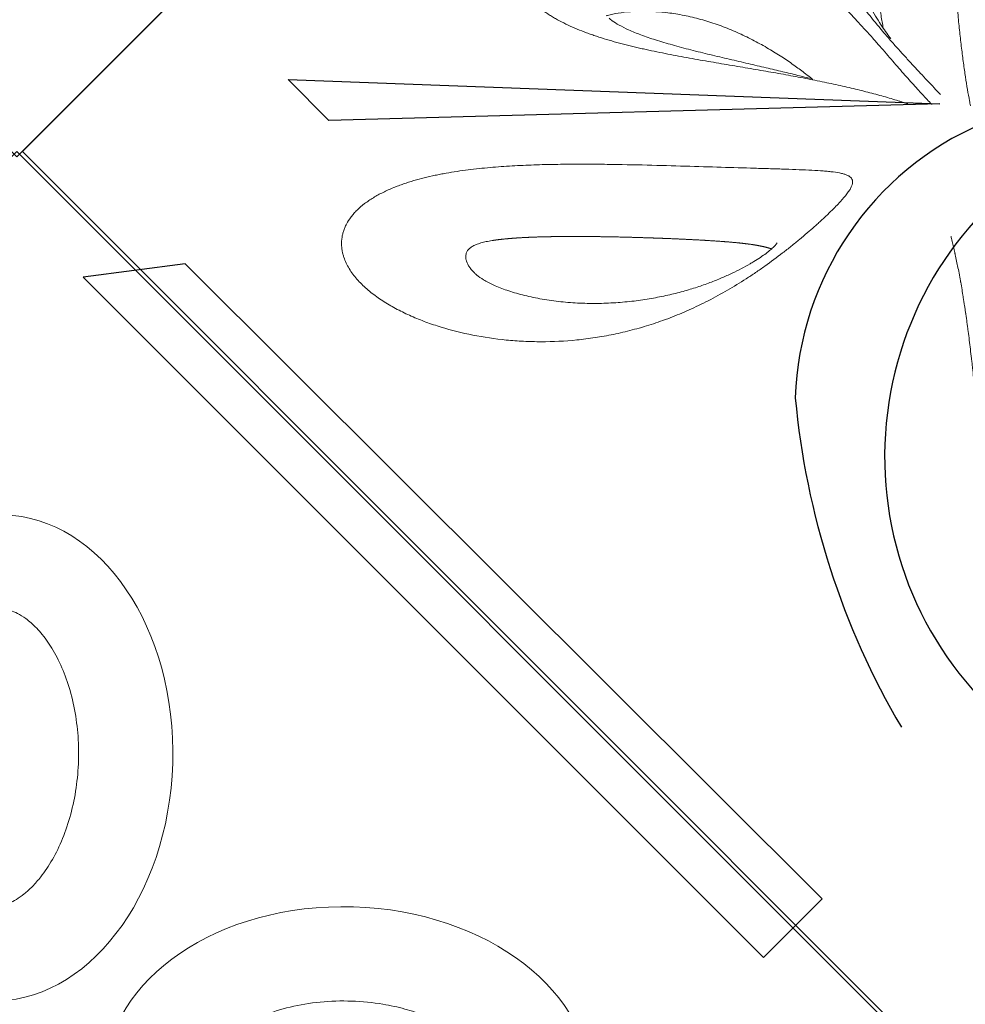
# Model space of a CAD drawing. Extents: x 0 to 9504, y -3 to 13850.
# Drawn here: x 4849 to 5344, y 9358 to 9873 of the extents above; entities that cross this region are included whole.
import ezdxf

# ---------------------------------------------------------------- set-up
doc = ezdxf.new("R2010")
doc.units = 0
doc.header["$MEASUREMENT"] = 0
doc.layers.add('InterSystem - drawing', color=10, linetype='Continuous')

# ---------------------------------------------------------------- blocks, each defined once
blk = doc.blocks.new('fragment_1')
at = {"layer": 'InterSystem - drawing'}
for points in [[(-495.1, 495.1), (0.05, 990.25), (495.15, 495.15), (0, 0)], [(34.8, 924.51), (391.19, 568.12), (422, 598.94), (88.13, 931.45)]]:
    blk.add_lwpolyline(points, close=True, dxfattribs=at)
at = {"layer": 'InterSystem - drawing', "lineweight": 9}
for centre, major_axis in [((-10.67, 672.69), (-3.79, -127.37)), ((173.55, 502.42), (-127.37, 3.79))]:
    blk.add_ellipse(centre, major_axis=major_axis, ratio=0.724683, dxfattribs=at)
for points in [[(-12.99, 594.67), (-12.1, 594.64), (-11.2, 594.69), (-9.32, 594.92), (-8.35, 595.11), (-6.27, 595.69), (-5.17, 596.08), (-2.83, 597.11), (-1.58, 597.76), (1.03, 599.37), (2.4, 600.33), (5.22, 602.6), (6.67, 603.92), (9.59, 606.91), (11.07, 608.59), (14.61, 613.12), (16.65, 616.15), (20.5, 622.88), (22.31, 626.58), (25.55, 634.52), (26.98, 638.76), (29.37, 647.63), (30.33, 652.26), (31.71, 661.72), (32.14, 666.55), (32.43, 676.23), (32.29, 681.08), (31.48, 690.6), (30.8, 695.28), (28.94, 704.27), (27.76, 708.6), (25.01, 716.72), (23.43, 720.52), (19.99, 727.48), (18.13, 730.62), (14.29, 736.18), (12.32, 738.59), (8.42, 742.66), (6.51, 744.32), (3.19, 746.75), (1.75, 747.62), (-0.94, 749), (-2.2, 749.5), (-4.56, 750.23), (-5.66, 750.46), (-7.81, 750.72), (-8.86, 750.75), (-11.02, 750.62), (-12.14, 750.45), (-14.54, 749.87), (-15.82, 749.45), (-18.59, 748.24), (-20.07, 747.46), (-23.21, 745.44), (-24.87, 744.21), (-28.26, 741.23), (-30.01, 739.49), (-33.49, 735.49), (-35.23, 733.23), (-38.59, 728.21), (-40.22, 725.46), (-43.28, 719.51), (-44.71, 716.32), (-47.31, 709.58), (-48.47, 706.03), (-50.47, 698.66), (-51.3, 694.85), (-52.86, 685.59), (-53.41, 680.07), (-53.79, 669.01), (-53.62, 663.47), (-52.56, 652.62), (-51.67, 647.33), (-49.27, 637.25), (-47.76, 632.48), (-44.27, 623.68), (-42.29, 619.66), (-38.42, 613.12), (-36.56, 610.47), (-32.83, 605.84), (-30.95, 603.88), (-27.3, 600.61), (-25.54, 599.31), (-22.25, 597.26), (-20.71, 596.52), (-17.86, 595.44), (-16.55, 595.09), (-14.52, 594.77), (-13.76, 594.69), (-12.99, 594.67)], [(95.53, 504.74), (95.51, 503.85), (95.55, 502.95), (95.78, 501.08), (95.97, 500.1), (96.55, 498.02), (96.94, 496.92), (97.98, 494.58), (98.62, 493.33), (100.23, 490.72), (101.19, 489.35), (103.47, 486.53), (104.78, 485.08), (107.77, 482.16), (109.46, 480.68), (113.98, 477.14), (117.01, 475.1), (123.74, 471.25), (127.44, 469.44), (135.38, 466.21), (139.62, 464.77), (148.49, 462.38), (153.12, 461.42), (162.58, 460.04), (167.41, 459.61), (177.09, 459.32), (181.94, 459.46), (191.46, 460.27), (196.14, 460.95), (205.14, 462.81), (209.46, 463.99), (217.58, 466.74), (221.38, 468.33), (228.34, 471.77), (231.49, 473.63), (237.05, 477.46), (239.46, 479.44), (243.53, 483.33), (245.19, 485.24), (247.61, 488.57), (248.49, 490), (249.86, 492.69), (250.36, 493.95), (251.09, 496.31), (251.32, 497.41), (251.58, 499.57), (251.61, 500.61), (251.48, 502.78), (251.32, 503.89), (250.73, 506.29), (250.31, 507.57), (249.1, 510.34), (248.32, 511.82), (246.3, 514.96), (245.07, 516.62), (242.09, 520.02), (240.35, 521.76), (236.35, 525.24), (234.09, 526.98), (229.07, 530.34), (226.32, 531.97), (220.37, 535.03), (217.18, 536.47), (210.44, 539.06), (206.89, 540.22), (199.52, 542.22), (195.71, 543.06), (186.45, 544.61), (180.94, 545.17), (169.87, 545.54), (164.33, 545.37), (153.48, 544.31), (148.19, 543.42), (138.12, 541.03), (133.34, 539.52), (124.54, 536.03), (120.52, 534.04), (113.98, 530.17), (111.33, 528.32), (106.71, 524.58), (104.74, 522.7), (101.47, 519.06), (100.17, 517.3), (98.12, 514), (97.38, 512.46), (96.3, 509.62), (95.96, 508.31), (95.63, 506.27), (95.56, 505.51), (95.53, 504.74)]]:
    blk.add_open_spline(points, degree=3, knots=[0, 0, 0, 0, 0.111147, 0.111147, 0.222295, 0.222295, 0.333442, 0.333442, 0.44459, 0.44459, 0.555737, 0.555737, 0.666884, 0.666884, 0.778032, 0.778032, 0.936535, 0.936535, 1.095038, 1.095038, 1.253542, 1.253542, 1.412045, 1.412045, 1.570548, 1.570548, 1.729051, 1.729051, 1.887555, 1.887555, 2.046058, 2.046058, 2.204561, 2.204561, 2.363065, 2.363065, 2.521568, 2.521568, 2.680071, 2.680071, 2.811849, 2.811849, 2.943626, 2.943626, 3.075404, 3.075404, 3.207182, 3.207182, 3.338959, 3.338959, 3.470737, 3.470737, 3.602514, 3.602514, 3.734292, 3.734292, 3.86607, 3.86607, 3.997847, 3.997847, 4.129625, 4.129625, 4.261403, 4.261403, 4.39318, 4.39318, 4.524958, 4.524958, 4.706123, 4.706123, 4.887288, 4.887288, 5.068453, 5.068453, 5.249618, 5.249618, 5.430783, 5.430783, 5.582343, 5.582343, 5.733902, 5.733902, 5.885462, 5.885462, 6.037022, 6.037022, 6.188581, 6.188581, 6.283185, 6.283185, 6.283185, 6.283185], dxfattribs=at)
blk = doc.blocks.new('fragment_3-narozny')
at = {"layer": 'InterSystem - drawing'}
blk.add_lwpolyline([(-503.48, 486.72), (-495.1, 495.1), (0, 0), (-495.15, -495.15), (-990.25, -0.05), (-884.35, 105.85)], dxfattribs=at)
for points in [[(-884.35, 105.85, -0.09697), (-502.72, 14.56, -0.290118), (-404.94, -128.95, -0.110547), (-460.51, -301.45, 0.303358)], [(-915.63, 74.58, -0.119549), (-540.88, -1.62, -0.502869), (-512.84, -297.05, 0.50982)]]:
    blk.add_lwpolyline(points, format="xyb", dxfattribs=at)
blk.add_lwpolyline([(-480.73, 25.04), (-160.57, 16.27), (-139.21, 37.7)], close=True, dxfattribs=at)
at = {"layer": 'InterSystem - drawing', "linetype": 'Continuous', "lineweight": 0}
for points, knots in [([(-480.96, 29.85), (-478.81, 32.16), (-476.53, 34.6), (-472.92, 38.46), (-471.69, 39.78), (-469.8, 41.8), (-469.16, 42.49), (-467.87, 43.88), (-467.22, 44.58), (-465.27, 46.69), (-463.96, 48.11), (-461.33, 50.99), (-460.01, 52.45), (-457.36, 55.39), (-456.04, 56.89), (-454.05, 59.15), (-453.39, 59.92), (-452.07, 61.44), (-451.42, 62.2), (-448.17, 66.01), (-445.65, 69.07), (-440.75, 75.24), (-438.38, 78.36), (-435.52, 82.3), (-434.96, 83.09), (-433.85, 84.67), (-433.3, 85.45), (-431.67, 87.81), (-430.62, 89.38), (-427.56, 94.08), (-425.64, 97.21), (-422.04, 103.47), (-420.35, 106.61), (-417.98, 111.32), (-417.22, 112.89), (-415.76, 116.04), (-415.06, 117.62), (-413.04, 122.32), (-411.82, 125.42), (-409.6, 131.61), (-408.6, 134.68), (-406.81, 140.8), (-406.01, 143.85), (-404.63, 149.93), (-404.03, 152.95), (-403.28, 157.48), (-403.06, 158.98), (-402.65, 161.99), (-402.47, 163.49), (-402.01, 167.97), (-401.79, 170.92), (-401.53, 176.75), (-401.49, 179.64), (-401.59, 185.34), (-401.72, 188.16), (-402.14, 193.72), (-402.44, 196.47), (-403.2, 201.89), (-403.66, 204.56), (-404.75, 209.82), (-405.37, 212.41), (-406.44, 216.22), (-406.82, 217.47), (-407.61, 219.96), (-408.04, 221.19), (-409.36, 224.82), (-410.33, 227.16), (-412.43, 231.66), (-413.56, 233.82), (-416.01, 237.93), (-417.33, 239.87), (-419.46, 242.59), (-420.19, 243.46), (-421.7, 245.12), (-422.47, 245.91), (-424.87, 248.13), (-426.55, 249.42), (-429.22, 251.03), (-430.13, 251.51), (-431.54, 252.13), (-432.01, 252.32), (-432.98, 252.67), (-433.47, 252.83), (-434.94, 253.24), (-435.94, 253.44), (-437.97, 253.68), (-438.99, 253.72), (-441.08, 253.62), (-442.13, 253.48), (-443.73, 253.13), (-444.27, 252.99), (-445.35, 252.66), (-445.89, 252.47), (-447.5, 251.83), (-448.57, 251.31), (-450.69, 250.06), (-451.75, 249.34), (-453.84, 247.7), (-454.88, 246.78), (-456.42, 245.24), (-456.93, 244.69), (-457.94, 243.57), (-458.44, 242.98), (-458.93, 242.37)], [0, 0, 0, 0, 0.03125, 0.03125, 0.046875, 0.046875, 0.054688, 0.054688, 0.0625, 0.0625, 0.078125, 0.078125, 0.09375, 0.09375, 0.109375, 0.109375, 0.117188, 0.117188, 0.125, 0.125, 0.15625, 0.15625, 0.1875, 0.1875, 0.195312, 0.195312, 0.203125, 0.203125, 0.21875, 0.21875, 0.25, 0.25, 0.28125, 0.28125, 0.296875, 0.296875, 0.3125, 0.3125, 0.34375, 0.34375, 0.375, 0.375, 0.40625, 0.40625, 0.4375, 0.4375, 0.453125, 0.453125, 0.46875, 0.46875, 0.5, 0.5, 0.53125, 0.53125, 0.5625, 0.5625, 0.59375, 0.59375, 0.625, 0.625, 0.65625, 0.65625, 0.671875, 0.671875, 0.6875, 0.6875, 0.71875, 0.71875, 0.75, 0.75, 0.78125, 0.78125, 0.796875, 0.796875, 0.8125, 0.8125, 0.84375, 0.84375, 0.859375, 0.859375, 0.867188, 0.867188, 0.875, 0.875, 0.890625, 0.890625, 0.90625, 0.90625, 0.921875, 0.921875, 0.929688, 0.929688, 0.9375, 0.9375, 0.953125, 0.953125, 0.96875, 0.96875, 0.984375, 0.984375, 0.992188, 0.992188, 1, 1, 1, 1]), ([(-458.93, 242.37), (-459.91, 241.16), (-460.88, 239.84), (-462.72, 237.08), (-463.61, 235.63), (-465.31, 232.6), (-466.13, 231.01), (-467.31, 228.55), (-467.7, 227.71), (-468.45, 226), (-468.82, 225.13), (-469.91, 222.49), (-470.59, 220.7), (-471.88, 217.06), (-472.49, 215.21), (-473.65, 211.46), (-474.2, 209.55), (-474.98, 206.66), (-475.23, 205.69), (-475.72, 203.74), (-475.97, 202.75), (-477.13, 197.83), (-477.95, 193.89), (-479.41, 186), (-480.06, 182.05), (-480.94, 176.13), (-481.21, 174.16), (-481.61, 171.2), (-481.74, 170.21), (-481.99, 168.24), (-482.11, 167.25), (-482.7, 162.34), (-483.12, 158.45), (-483.9, 150.78), (-484.25, 146.99), (-484.9, 139.48), (-485.2, 135.77), (-485.78, 128.43), (-486.05, 124.8), (-486.58, 117.61), (-486.83, 114.06), (-487.34, 107.03), (-487.59, 103.58), (-488.09, 96.8), (-488.34, 93.47), (-489.11, 83.68), (-489.64, 77.4), (-490.5, 68.37), (-490.8, 65.43), (-491.26, 61.11), (-491.42, 59.69), (-491.74, 56.89), (-491.9, 55.51), (-492.39, 51.46), (-492.73, 48.84), (-493.41, 43.82), (-493.76, 41.41), (-494.47, 36.81), (-494.82, 34.61), (-495.53, 30.44), (-495.89, 28.48), (-496.4, 25.72), (-496.57, 24.83), (-496.74, 23.97), (-496.74, 23.97), (-496.74, 23.97)], [0, 0, 0, 0, 0.015625, 0.015625, 0.03125, 0.03125, 0.046875, 0.046875, 0.0546875, 0.0546875, 0.0625, 0.0625, 0.078125, 0.078125, 0.09375, 0.09375, 0.109375, 0.109375, 0.1171875, 0.1171875, 0.125, 0.125, 0.15625, 0.15625, 0.1875, 0.1875, 0.203125, 0.203125, 0.2109375, 0.2109375, 0.21875, 0.21875, 0.25, 0.25, 0.28125, 0.28125, 0.3125, 0.3125, 0.34375, 0.34375, 0.375, 0.375, 0.40625, 0.40625, 0.4375, 0.4375, 0.5, 0.5, 0.53125, 0.53125, 0.546875, 0.546875, 0.5625, 0.5625, 0.59375, 0.59375, 0.625, 0.625, 0.65625, 0.65625, 0.6875, 0.6875, 0.703125, 0.703125, 0.7031976, 0.7031976, 0.7031976, 0.7031976]), ([(-455.08, 59), (-454.77, 59.4), (-454.46, 59.82), (-453.32, 61.34), (-452.48, 62.51), (-450.76, 64.99), (-449.87, 66.31), (-448.06, 69.1), (-447.13, 70.57), (-445.25, 73.68), (-444.3, 75.32), (-442.37, 78.77), (-441.39, 80.58), (-439.44, 84.38), (-438.47, 86.38), (-436.53, 90.55), (-435.57, 92.74), (-433.69, 97.28), (-432.78, 99.64), (-431.02, 104.54), (-430.18, 107.07), (-428.59, 112.3), (-427.85, 114.98), (-426.49, 120.49), (-425.89, 123.3), (-424.82, 129.02), (-424.37, 131.93), (-423.65, 137.77), (-423.38, 140.72), (-423.03, 146.58), (-422.96, 149.51), (-423.01, 155.27), (-423.14, 158.11), (-423.6, 163.59), (-423.92, 166.25), (-424.76, 171.26), (-425.26, 173.64), (-426.4, 177.97), (-427.03, 179.95), (-428.38, 183.4), (-429.07, 184.9), (-430.45, 187.31), (-431.12, 188.28), (-431.93, 189.22), (-432.09, 189.39), (-432.25, 189.55)], [2.708663, 2.708663, 2.708663, 2.708663, 4.425412, 4.425412, 8.967226, 8.967226, 13.801706, 13.801706, 19.008083, 19.008083, 24.695507, 24.695507, 30.948038, 30.948038, 37.850506, 37.850506, 45.4578, 45.4578, 53.804193, 53.804193, 62.905142, 62.905142, 72.730645, 72.730645, 83.255587, 83.255587, 94.375746, 94.375746, 105.97872, 105.97872, 117.923304, 117.923304, 130.007928, 130.007928, 141.969867, 141.969867, 153.479164, 153.479164, 164.182779, 164.182779, 173.72989, 173.72989, 181.890923, 181.890923, 183.964867, 183.964867, 183.964867, 183.964867]), ([(-425.93, 176.17), (-426.23, 175.77), (-426.53, 175.33), (-427.33, 174.1), (-427.82, 173.25), (-428.81, 171.36), (-429.31, 170.3), (-430.32, 167.98), (-430.83, 166.7), (-431.85, 163.91), (-432.37, 162.39), (-433.4, 159.11), (-433.92, 157.33), (-434.96, 153.52), (-435.47, 151.47), (-436.52, 147.11), (-437.04, 144.78), (-438.08, 139.87), (-438.6, 137.28), (-439.65, 131.84), (-440.17, 129.01), (-441.22, 123.13), (-441.75, 120.1), (-442.79, 113.91), (-443.32, 110.75), (-444.36, 104.39), (-444.89, 101.2), (-445.92, 94.85), (-446.44, 91.71), (-447.46, 85.56), (-447.96, 82.55), (-448.94, 76.75), (-449.41, 73.96), (-450.27, 68.97), (-450.66, 66.75), (-451.03, 64.61)], [9.074418, 9.074418, 9.074418, 9.074418, 11.20882, 11.20882, 14.667986, 14.667986, 18.450898, 18.450898, 22.692492, 22.692492, 27.519984, 27.519984, 33.050513, 33.050513, 39.390373, 39.390373, 46.630439, 46.630439, 54.817626, 54.817626, 63.954284, 63.954284, 73.974203, 73.974203, 84.729477, 84.729477, 96.039162, 96.039162, 107.662409, 107.662409, 119.366497, 119.366497, 130.958026, 130.958026, 140.859521, 140.859521, 140.859521, 140.859521]), ([(-272.52, 74.06), (-270.17, 75.81), (-268.09, 77.63), (-265.39, 80.47), (-264.57, 81.44), (-263.06, 83.41), (-262.38, 84.41), (-260.59, 87.43), (-259.74, 89.44), (-258.92, 92.45), (-258.72, 93.45), (-258.54, 94.95), (-258.49, 95.45), (-258.45, 96.45), (-258.44, 96.95), (-258.51, 99.43), (-258.86, 101.35), (-260.06, 105.08), (-260.91, 106.88), (-262.53, 109.48), (-263.12, 110.33), (-264.41, 111.96), (-265.1, 112.76), (-266.56, 114.3), (-267.34, 115.04), (-268.97, 116.49), (-269.83, 117.19), (-272.51, 119.21), (-274.46, 120.47), (-277.05, 121.93), (-277.58, 122.21), (-278.65, 122.77), (-279.19, 123.04), (-280.84, 123.84), (-281.96, 124.34), (-285.39, 125.77), (-287.77, 126.62), (-292.68, 128.11), (-295.21, 128.75), (-299.12, 129.55), (-300.44, 129.8), (-303.1, 130.23), (-304.46, 130.42), (-308.56, 130.91), (-311.35, 131.13), (-315.64, 131.29), (-317.08, 131.32), (-319.97, 131.32), (-321.42, 131.29), (-325.79, 131.12), (-328.74, 130.89), (-337.64, 129.86), (-343.67, 128.72), (-351.33, 126.67), (-352.87, 126.23), (-355.96, 125.28), (-357.51, 124.77), (-360.62, 123.7), (-362.16, 123.13), (-365.25, 121.93), (-366.8, 121.3), (-371.41, 119.32), (-374.48, 117.88), (-380.61, 114.75), (-383.66, 113.05), (-388.23, 110.32), (-389.76, 109.37), (-392.8, 107.42), (-394.33, 106.4), (-398.87, 103.29), (-401.85, 101.1), (-406.26, 97.68), (-407.72, 96.52), (-410.62, 94.13), (-412.07, 92.92), (-414.94, 90.44), (-416.36, 89.18), (-419.21, 86.6), (-420.62, 85.29), (-424.84, 81.29), (-427.58, 78.58), (-431.58, 74.49), (-432.9, 73.12), (-435.5, 70.38), (-436.79, 69), (-440.6, 64.86), (-443.1, 62.1), (-446.16, 58.65), (-446.77, 57.96), (-447.98, 56.58), (-448.58, 55.9), (-450.36, 53.86), (-451.52, 52.53), (-454.95, 48.6), (-457.14, 46.07), (-461.38, 41.21), (-463.42, 38.88), (-465.39, 36.67)], [0, 0, 0, 0, 0.03125, 0.03125, 0.046875, 0.046875, 0.0625, 0.0625, 0.09375, 0.09375, 0.109375, 0.109375, 0.117188, 0.117188, 0.125, 0.125, 0.15625, 0.15625, 0.1875, 0.1875, 0.203125, 0.203125, 0.21875, 0.21875, 0.234375, 0.234375, 0.25, 0.25, 0.28125, 0.28125, 0.289062, 0.289062, 0.296875, 0.296875, 0.3125, 0.3125, 0.34375, 0.34375, 0.375, 0.375, 0.390625, 0.390625, 0.40625, 0.40625, 0.4375, 0.4375, 0.453125, 0.453125, 0.46875, 0.46875, 0.5, 0.5, 0.5625, 0.5625, 0.578125, 0.578125, 0.59375, 0.59375, 0.609375, 0.609375, 0.625, 0.625, 0.65625, 0.65625, 0.6875, 0.6875, 0.703125, 0.703125, 0.71875, 0.71875, 0.75, 0.75, 0.765625, 0.765625, 0.78125, 0.78125, 0.796875, 0.796875, 0.8125, 0.8125, 0.84375, 0.84375, 0.859375, 0.859375, 0.875, 0.875, 0.90625, 0.90625, 0.914062, 0.914062, 0.921875, 0.921875, 0.9375, 0.9375, 0.96875, 0.96875, 1, 1, 1, 1]), ([(-463.87, 24.98), (-463.12, 25.23), (-462.36, 25.48), (-460.99, 25.93), (-460.4, 26.12), (-459.19, 26.5), (-458.58, 26.69), (-456.73, 27.27), (-455.46, 27.65), (-451.6, 28.78), (-448.93, 29.53), (-444.78, 30.63), (-443.38, 31), (-440.52, 31.72), (-439.08, 32.08), (-434.67, 33.15), (-431.64, 33.85), (-425.43, 35.23), (-422.24, 35.91), (-417.33, 36.91), (-415.68, 37.25), (-412.35, 37.9), (-410.68, 38.23), (-405.62, 39.19), (-402.21, 39.82), (-397.01, 40.76), (-395.27, 41.07), (-391.75, 41.69), (-389.99, 41.99), (-384.65, 42.92), (-381.05, 43.53), (-375.57, 44.46), (-373.73, 44.77), (-370.04, 45.39), (-368.17, 45.7), (-362.58, 46.65), (-358.84, 47.29), (-351.34, 48.61), (-347.58, 49.28), (-340.05, 50.69), (-336.27, 51.42), (-330.61, 52.59), (-328.72, 53), (-325.88, 53.62), (-324.93, 53.83), (-323.05, 54.26), (-322.11, 54.48), (-317.43, 55.59), (-313.74, 56.53), (-308.31, 58.05), (-306.52, 58.57), (-302.97, 59.66), (-301.21, 60.23), (-298.61, 61.12), (-297.74, 61.42), (-296.02, 62.04), (-295.17, 62.36), (-292.66, 63.32), (-291.02, 63.98), (-286.23, 66.03), (-283.21, 67.48), (-279.66, 69.44), (-278.96, 69.84), (-277.59, 70.66), (-276.92, 71.07), (-274.94, 72.33), (-273.7, 73.19), (-272.52, 74.06)], [0.3958415, 0.3958415, 0.3958415, 0.3958415, 0.40625, 0.40625, 0.4140625, 0.4140625, 0.421875, 0.421875, 0.4375, 0.4375, 0.46875, 0.46875, 0.484375, 0.484375, 0.5, 0.5, 0.53125, 0.53125, 0.5625, 0.5625, 0.578125, 0.578125, 0.59375, 0.59375, 0.625, 0.625, 0.640625, 0.640625, 0.65625, 0.65625, 0.6875, 0.6875, 0.703125, 0.703125, 0.71875, 0.71875, 0.75, 0.75, 0.78125, 0.78125, 0.8125, 0.8125, 0.828125, 0.828125, 0.8359375, 0.8359375, 0.84375, 0.84375, 0.875, 0.875, 0.890625, 0.890625, 0.90625, 0.90625, 0.9140625, 0.9140625, 0.921875, 0.921875, 0.9375, 0.9375, 0.96875, 0.96875, 0.9765625, 0.9765625, 0.984375, 0.984375, 1, 1, 1, 1]), ([(-305.95, 71.16), (-306.17, 71.22), (-306.39, 71.28), (-308.38, 71.79), (-310.23, 72.17), (-314.25, 72.82), (-316.42, 73.07), (-321.03, 73.42), (-323.49, 73.5), (-328.61, 73.47), (-331.28, 73.34), (-336.75, 72.88), (-339.56, 72.53), (-345.25, 71.61), (-348.13, 71.03), (-353.9, 69.66), (-356.79, 68.86), (-362.53, 67.06), (-365.38, 66.06), (-370.99, 63.88), (-373.76, 62.71), (-379.17, 60.22), (-381.81, 58.91), (-386.93, 56.19), (-389.42, 54.79), (-394.18, 51.95), (-396.47, 50.51), (-400.81, 47.64), (-402.88, 46.22), (-406.75, 43.44), (-408.57, 42.09), (-411.47, 39.85), (-412.57, 38.98), (-413.66, 38.1)], [26.529918, 26.529918, 26.529918, 26.529918, 27.678311, 27.678311, 36.880347, 36.880347, 46.912576, 46.912576, 57.674139, 57.674139, 68.881924, 68.881924, 80.290117, 80.290117, 91.671314, 91.671314, 102.841322, 102.841322, 113.648768, 113.648768, 123.988561, 123.988561, 133.743046, 133.743046, 142.825828, 142.825828, 151.161011, 151.161011, 158.71314, 158.71314, 165.479666, 165.479666, 169.73701, 169.73701, 169.73701, 169.73701]), ([(-414.19, 37.97), (-413.89, 38.05), (-413.58, 38.12), (-411.02, 38.75), (-408.68, 39.33), (-403.7, 40.54), (-401.06, 41.18), (-395.52, 42.5), (-392.61, 43.18), (-386.58, 44.6), (-383.45, 45.33), (-377.04, 46.82), (-373.74, 47.58), (-367.07, 49.14), (-363.69, 49.94), (-356.95, 51.57), (-353.59, 52.4), (-347.01, 54.08), (-343.78, 54.94), (-337.61, 56.68), (-334.65, 57.55), (-329.12, 59.32), (-326.54, 60.2), (-321.83, 61.96), (-319.68, 62.83), (-315.9, 64.54), (-314.21, 65.37), (-311.35, 66.97), (-310.12, 67.74), (-308.43, 68.95), (-307.86, 69.39), (-307.36, 69.82)], [55.696545, 55.696545, 55.696545, 55.696545, 57.098512, 57.098512, 67.390452, 67.390452, 78.232775, 78.232775, 89.487362, 89.487362, 101.023291, 101.023291, 112.654298, 112.654298, 124.151589, 124.151589, 135.241053, 135.241053, 145.609066, 145.609066, 154.973772, 154.973772, 163.143234, 163.143234, 170.055498, 170.055498, 175.807991, 175.807991, 180.586855, 180.586855, 183.282332, 183.282332, 183.282332, 183.282332]), ([(-465.39, 36.67), (-467.36, 34.46), (-469.2, 32.42), (-471.37, 30.08), (-471.8, 29.62), (-472.64, 28.73), (-473.05, 28.29), (-474.27, 27.01), (-475.05, 26.2), (-476.09, 25.14), (-476.37, 24.86), (-476.65, 24.58)], [0, 0, 0, 0, 0.03125, 0.03125, 0.0390625, 0.0390625, 0.046875, 0.046875, 0.0625, 0.0625, 0.06841027, 0.06841027, 0.06841027, 0.06841027]), ([(-194.53, -18.88), (-195.37, -18.53), (-196.22, -18.2), (-197.96, -17.55), (-198.83, -17.23), (-201.47, -16.32), (-203.26, -15.75), (-208.7, -14.16), (-212.41, -13.24), (-217.16, -12.24), (-218.11, -12.05), (-220.03, -11.67), (-221, -11.49), (-223.89, -10.98), (-225.82, -10.66), (-231.6, -9.79), (-235.45, -9.3), (-241.22, -8.69), (-243.14, -8.51), (-246.99, -8.17), (-248.91, -8.02), (-252.75, -7.74), (-254.67, -7.62), (-258.51, -7.4), (-260.43, -7.3), (-266.15, -7.04), (-269.92, -6.91), (-277.39, -6.73), (-281.09, -6.67), (-288.43, -6.6), (-292.06, -6.6), (-299.27, -6.62), (-302.84, -6.65), (-313.47, -6.78), (-320.44, -6.93), (-334.15, -7.26), (-340.81, -7.45), (-353.74, -7.83), (-360.01, -8.02), (-372.15, -8.39), (-378.02, -8.56), (-385.05, -8.77), (-386.45, -8.81), (-389.2, -8.9), (-390.56, -8.94), (-394.59, -9.06), (-397.19, -9.14), (-404.73, -9.39), (-409.39, -9.56), (-415.74, -9.89), (-417.75, -10.02), (-420.11, -10.2), (-420.57, -10.24), (-421.48, -10.32), (-421.93, -10.36), (-423.23, -10.49), (-424.07, -10.58), (-426.45, -10.89), (-427.88, -11.13), (-429.77, -11.56), (-430.35, -11.72), (-431.43, -12.07), (-431.92, -12.26), (-432.58, -12.58), (-432.79, -12.68), (-433.18, -12.91), (-433.37, -13.04), (-433.87, -13.41), (-434.15, -13.68), (-434.6, -14.28), (-434.76, -14.6), (-434.96, -15.29), (-435.01, -15.67), (-434.97, -16.49), (-434.89, -16.92), (-434.66, -17.64), (-434.57, -17.88), (-434.36, -18.4), (-434.23, -18.67), (-433.81, -19.49), (-433.46, -20.07), (-432.63, -21.31), (-432.15, -21.97), (-431.06, -23.37), (-430.44, -24.1), (-429.41, -25.28), (-429.05, -25.68), (-428.3, -26.51), (-427.91, -26.93), (-425.89, -29.07), (-424.04, -30.92), (-421.44, -33.4), (-420.91, -33.9), (-419.81, -34.93), (-419.25, -35.45), (-418.09, -36.51), (-417.5, -37.05), (-416.29, -38.14), (-415.68, -38.69), (-413.81, -40.34), (-412.53, -41.46), (-409.89, -43.73), (-408.53, -44.88), (-406.43, -46.62), (-405.72, -47.2), (-404.28, -48.38), (-403.55, -48.97), (-401.34, -50.74), (-399.85, -51.91), (-395.31, -55.42), (-392.2, -57.72), (-388.21, -60.56), (-387.41, -61.13), (-385.79, -62.25), (-384.97, -62.81), (-382.54, -64.46), (-380.91, -65.54), (-376, -68.71), (-372.71, -70.72), (-366.08, -74.56), (-362.74, -76.39), (-357.69, -78.97), (-356, -79.81), (-352.65, -81.41), (-350.98, -82.18), (-345.97, -84.41), (-342.65, -85.79), (-336.03, -88.32), (-332.72, -89.48), (-326.11, -91.6), (-322.81, -92.56), (-317.86, -93.85), (-316.22, -94.26), (-312.94, -95.02), (-311.32, -95.38), (-306.45, -96.38), (-303.23, -96.95), (-296.84, -97.92), (-293.66, -98.32), (-284.2, -99.27), (-277.97, -99.57), (-268.73, -99.58), (-265.67, -99.5), (-261.1, -99.28), (-259.58, -99.19), (-256.55, -98.97), (-255.05, -98.84), (-247.56, -98.12), (-241.71, -97.25), (-230.31, -95), (-224.76, -93.61), (-216.68, -91.13), (-214.02, -90.23), (-208.82, -88.31), (-206.26, -87.27), (-202.51, -85.62), (-201.27, -85.04), (-198.83, -83.87), (-197.62, -83.26), (-194.08, -81.39), (-191.79, -80.08), (-187.42, -77.3), (-185.32, -75.84), (-182.35, -73.53), (-181.39, -72.74), (-179.52, -71.12), (-178.62, -70.29), (-176.04, -67.74), (-174.48, -65.97), (-171.75, -62.29), (-170.57, -60.37), (-169.16, -57.37), (-168.75, -56.35), (-168.23, -54.79), (-168.07, -54.26), (-167.8, -53.2), (-167.69, -52.67), (-167.2, -50), (-167.11, -47.82), (-167.39, -45.6)], [0, 0, 0, 0, 0.003906, 0.003906, 0.007813, 0.007813, 0.015625, 0.015625, 0.03125, 0.03125, 0.035156, 0.035156, 0.039062, 0.039062, 0.046875, 0.046875, 0.0625, 0.0625, 0.070313, 0.070313, 0.078125, 0.078125, 0.085938, 0.085938, 0.09375, 0.09375, 0.109375, 0.109375, 0.125, 0.125, 0.140625, 0.140625, 0.15625, 0.15625, 0.1875, 0.1875, 0.21875, 0.21875, 0.25, 0.25, 0.28125, 0.28125, 0.289063, 0.289063, 0.296875, 0.296875, 0.3125, 0.3125, 0.34375, 0.34375, 0.359375, 0.359375, 0.363281, 0.363281, 0.367188, 0.367188, 0.375, 0.375, 0.390625, 0.390625, 0.398438, 0.398438, 0.40625, 0.40625, 0.410156, 0.410156, 0.414063, 0.414063, 0.421875, 0.421875, 0.429688, 0.429688, 0.4375, 0.4375, 0.445313, 0.445313, 0.449219, 0.449219, 0.453125, 0.453125, 0.460938, 0.460938, 0.46875, 0.46875, 0.476563, 0.476563, 0.480469, 0.480469, 0.484375, 0.484375, 0.5, 0.5, 0.503906, 0.503906, 0.507812, 0.507812, 0.511719, 0.511719, 0.515625, 0.515625, 0.523438, 0.523438, 0.53125, 0.53125, 0.535156, 0.535156, 0.539062, 0.539062, 0.546875, 0.546875, 0.5625, 0.5625, 0.566406, 0.566406, 0.570313, 0.570313, 0.578125, 0.578125, 0.59375, 0.59375, 0.609375, 0.609375, 0.617188, 0.617188, 0.625, 0.625, 0.640625, 0.640625, 0.65625, 0.65625, 0.671875, 0.671875, 0.679687, 0.679687, 0.6875, 0.6875, 0.703125, 0.703125, 0.71875, 0.71875, 0.75, 0.75, 0.765625, 0.765625, 0.773437, 0.773437, 0.78125, 0.78125, 0.8125, 0.8125, 0.84375, 0.84375, 0.859375, 0.859375, 0.875, 0.875, 0.882812, 0.882812, 0.890625, 0.890625, 0.90625, 0.90625, 0.921875, 0.921875, 0.929687, 0.929687, 0.9375, 0.9375, 0.953125, 0.953125, 0.96875, 0.96875, 0.976562, 0.976562, 0.980469, 0.980469, 0.984375, 0.984375, 1, 1, 1, 1]), ([(-486.49, -44.5), (-486.52, -44.64), (-486.56, -44.77), (-486.59, -44.91), (-486.59, -44.92), (-486.6, -44.93), (-486.6, -44.94), (-486.83, -45.83), (-487.06, -46.76), (-487.3, -47.74), (-487.3, -47.75), (-487.31, -47.77), (-487.31, -47.78), (-487.54, -48.74), (-487.78, -49.74), (-488.02, -50.77), (-488.14, -51.29), (-488.27, -51.82), (-488.39, -52.36), (-488.45, -52.63), (-488.51, -52.9), (-488.57, -53.18), (-488.6, -53.32), (-488.63, -53.46), (-488.67, -53.59), (-488.68, -53.66), (-488.7, -53.73), (-488.71, -53.8), (-488.72, -53.85), (-488.73, -53.91), (-488.75, -53.96), (-488.75, -53.98), (-488.75, -54), (-488.76, -54.01), (-489, -55.09), (-489.23, -56.2), (-489.48, -57.35), (-489.48, -57.36), (-489.48, -57.37), (-489.48, -57.38), (-489.71, -58.48), (-489.94, -59.62), (-490.18, -60.79), (-490.19, -60.83), (-490.19, -60.87), (-490.2, -60.9), (-490.44, -62.09), (-490.67, -63.31), (-490.91, -64.56), (-491.02, -65.19), (-491.14, -65.82), (-491.26, -66.46), (-491.32, -66.78), (-491.38, -67.11), (-491.44, -67.43), (-491.46, -67.59), (-491.49, -67.76), (-491.52, -67.92), (-491.55, -68.04), (-491.57, -68.17), (-491.59, -68.29), (-491.6, -68.33), (-491.6, -68.37), (-491.61, -68.41), (-491.84, -69.71), (-492.07, -71.03), (-492.3, -72.37), (-492.41, -73.05), (-492.52, -73.73), (-492.64, -74.42), (-492.69, -74.76), (-492.75, -75.11), (-492.81, -75.46), (-492.83, -75.63), (-492.86, -75.81), (-492.89, -75.98), (-492.91, -76.07), (-492.92, -76.16), (-492.93, -76.24), (-492.95, -76.33), (-492.96, -76.42), (-492.98, -76.51), (-493.2, -77.89), (-493.42, -79.3), (-493.63, -80.74), (-493.64, -80.75), (-493.64, -80.76), (-493.64, -80.76), (-493.75, -81.48), (-493.85, -82.19), (-493.96, -82.92), (-494.01, -83.29), (-494.07, -83.65), (-494.12, -84.02), (-494.15, -84.21), (-494.18, -84.39), (-494.2, -84.58), (-494.22, -84.67), (-494.23, -84.76), (-494.24, -84.86), (-494.26, -84.95), (-494.27, -85.04), (-494.28, -85.14), (-494.49, -86.6), (-494.7, -88.08), (-494.91, -89.59), (-495.01, -90.34), (-495.11, -91.1), (-495.21, -91.86), (-495.27, -92.24), (-495.32, -92.62), (-495.37, -93.01), (-495.39, -93.2), (-495.42, -93.39), (-495.44, -93.58), (-495.47, -93.78), (-495.49, -93.97), (-495.52, -94.16), (-495.92, -97.22), (-496.31, -100.34), (-496.69, -103.53), (-496.88, -105.12), (-497.07, -106.73), (-497.26, -108.36), (-497.35, -109.17), (-497.44, -109.99), (-497.54, -110.81), (-497.58, -111.22), (-497.63, -111.63), (-497.68, -112.04), (-497.72, -112.45), (-497.77, -112.86), (-497.81, -113.28), (-498, -114.94), (-498.18, -116.61), (-498.37, -118.29), (-498.46, -119.13), (-498.55, -119.97), (-498.64, -120.81), (-498.68, -121.23), (-498.73, -121.66), (-498.77, -122.08), (-498.8, -122.29), (-498.82, -122.5), (-498.84, -122.71), (-498.85, -122.82), (-498.87, -122.93), (-498.88, -123.03), (-498.89, -123.14), (-498.9, -123.24), (-498.91, -123.35), (-499.09, -125.07), (-499.27, -126.79), (-499.46, -128.51), (-499.46, -128.52), (-499.46, -128.53), (-499.46, -128.55), (-499.63, -130.23), (-499.81, -131.91), (-499.99, -133.6), (-499.99, -133.65), (-500, -133.71), (-500, -133.76), (-500.19, -135.54), (-500.37, -137.32), (-500.56, -139.1), (-500.56, -139.11), (-500.56, -139.12), (-500.56, -139.13), (-500.66, -140.03), (-500.75, -140.93), (-500.84, -141.83), (-500.89, -142.28), (-500.94, -142.73), (-500.98, -143.18), (-501.03, -143.57), (-501.07, -143.96), (-501.11, -144.36), (-501.11, -144.41), (-501.12, -144.47), (-501.13, -144.53), (-501.32, -146.37), (-501.51, -148.21), (-501.71, -150.05), (-501.81, -150.97), (-501.91, -151.89), (-502.01, -152.81), (-502.06, -153.27), (-502.11, -153.72), (-502.16, -154.18), (-502.18, -154.41), (-502.21, -154.64), (-502.23, -154.87), (-502.25, -155.04), (-502.27, -155.21), (-502.29, -155.38), (-502.3, -155.44), (-502.3, -155.5), (-502.31, -155.56), (-502.52, -157.44), (-502.73, -159.32), (-502.94, -161.19), (-503.05, -162.13), (-503.16, -163.06), (-503.26, -163.99), (-503.32, -164.46), (-503.37, -164.92), (-503.43, -165.39), (-503.46, -165.62), (-503.48, -165.85), (-503.51, -166.08), (-503.53, -166.29), (-503.56, -166.49), (-503.58, -166.69), (-503.59, -166.72), (-503.59, -166.75), (-503.59, -166.78), (-503.82, -168.71), (-504.06, -170.63), (-504.3, -172.53), (-504.42, -173.49), (-504.54, -174.43), (-504.67, -175.38), (-504.73, -175.85), (-504.79, -176.33), (-504.85, -176.8), (-504.89, -177.03), (-504.92, -177.27), (-504.95, -177.5), (-504.98, -177.72), (-505.01, -177.94), (-505.04, -178.16), (-505.04, -178.18), (-505.04, -178.19), (-505.04, -178.21), (-505.58, -182.16), (-506.14, -186.05), (-506.74, -189.86), (-506.76, -189.96), (-506.78, -190.07), (-506.79, -190.17), (-506.93, -191.05), (-507.08, -191.93), (-507.22, -192.8), (-507.38, -193.79), (-507.55, -194.77), (-507.72, -195.74), (-508.06, -197.71), (-508.41, -199.66), (-508.78, -201.58), (-508.78, -201.6), (-508.78, -201.61), (-508.79, -201.62), (-509.17, -203.63), (-509.57, -205.61), (-509.98, -207.55), (-510.19, -208.53), (-510.4, -209.49), (-510.61, -210.45), (-510.67, -210.69), (-510.72, -210.92), (-510.78, -211.16), (-510.8, -211.28), (-510.83, -211.4), (-510.86, -211.52), (-510.87, -211.58), (-510.88, -211.63), (-510.9, -211.7), (-510.91, -211.76), (-510.93, -211.82), (-510.94, -211.89), (-511.05, -212.37), (-511.17, -212.86), (-511.28, -213.34), (-511.29, -213.36), (-511.29, -213.38), (-511.3, -213.4), (-511.76, -215.36), (-512.25, -217.28), (-512.76, -219.17), (-512.77, -219.21), (-512.78, -219.25), (-512.79, -219.29), (-513.04, -220.23), (-513.3, -221.15), (-513.56, -222.07), (-513.83, -223.01), (-514.1, -223.94), (-514.38, -224.86), (-514.39, -224.89), (-514.4, -224.91), (-514.41, -224.94), (-515, -226.88), (-515.62, -228.78), (-516.27, -230.62), (-516.59, -231.55), (-516.92, -232.46), (-517.26, -233.35), (-517.43, -233.8), (-517.6, -234.25), (-517.77, -234.69), (-517.86, -234.91), (-517.94, -235.13), (-518.03, -235.35), (-518.07, -235.46), (-518.12, -235.57), (-518.16, -235.68), (-518.19, -235.76), (-518.23, -235.84), (-518.26, -235.93), (-518.27, -235.95), (-518.28, -235.98), (-518.29, -236.01), (-519.02, -237.82), (-519.78, -239.57), (-520.58, -241.26), (-520.58, -241.27), (-520.58, -241.27), (-520.59, -241.28), (-520.79, -241.71), (-520.99, -242.13), (-521.19, -242.54), (-521.24, -242.65), (-521.29, -242.75), (-521.35, -242.85), (-521.4, -242.96), (-521.45, -243.06), (-521.5, -243.17), (-521.61, -243.38), (-521.71, -243.58), (-521.82, -243.79), (-522.24, -244.62), (-522.67, -245.43), (-523.11, -246.23)], [0.3570629, 0.3570629, 0.3570629, 0.3570629, 0.359375, 0.359375, 0.359375, 0.3595645, 0.3595645, 0.3595645, 0.3747559, 0.3747559, 0.3747559, 0.375, 0.375, 0.375, 0.390625, 0.390625, 0.390625, 0.3984375, 0.3984375, 0.3984375, 0.4023438, 0.4023438, 0.4023438, 0.4042969, 0.4042969, 0.4042969, 0.4052734, 0.4052734, 0.4052734, 0.4060059, 0.4060059, 0.4060059, 0.40625, 0.40625, 0.40625, 0.421875, 0.421875, 0.421875, 0.4220101, 0.4220101, 0.4220101, 0.4370117, 0.4370117, 0.4370117, 0.4375, 0.4375, 0.4375, 0.453125, 0.453125, 0.453125, 0.4609375, 0.4609375, 0.4609375, 0.4648438, 0.4648438, 0.4648438, 0.4667969, 0.4667969, 0.4667969, 0.4682617, 0.4682617, 0.4682617, 0.46875, 0.46875, 0.46875, 0.484375, 0.484375, 0.484375, 0.4921875, 0.4921875, 0.4921875, 0.4960938, 0.4960938, 0.4960938, 0.4980469, 0.4980469, 0.4980469, 0.4990234, 0.4990234, 0.4990234, 0.5, 0.5, 0.5, 0.515625, 0.515625, 0.515625, 0.5157064, 0.5157064, 0.5157064, 0.5234375, 0.5234375, 0.5234375, 0.5273438, 0.5273438, 0.5273438, 0.5292969, 0.5292969, 0.5292969, 0.5302734, 0.5302734, 0.5302734, 0.53125, 0.53125, 0.53125, 0.546875, 0.546875, 0.546875, 0.5546875, 0.5546875, 0.5546875, 0.5585938, 0.5585938, 0.5585938, 0.5605469, 0.5605469, 0.5605469, 0.5625, 0.5625, 0.5625, 0.59375, 0.59375, 0.59375, 0.609375, 0.609375, 0.609375, 0.6171875, 0.6171875, 0.6171875, 0.6210938, 0.6210938, 0.6210938, 0.625, 0.625, 0.625, 0.640625, 0.640625, 0.640625, 0.6484375, 0.6484375, 0.6484375, 0.6523438, 0.6523438, 0.6523438, 0.6542969, 0.6542969, 0.6542969, 0.6552734, 0.6552734, 0.6552734, 0.65625, 0.65625, 0.65625, 0.6717801, 0.6717801, 0.6717801, 0.671875, 0.671875, 0.671875, 0.6870117, 0.6870117, 0.6870117, 0.6875, 0.6875, 0.6875, 0.7030239, 0.7030239, 0.7030239, 0.703125, 0.703125, 0.703125, 0.7109375, 0.7109375, 0.7109375, 0.7148438, 0.7148438, 0.7148438, 0.7182617, 0.7182617, 0.7182617, 0.71875, 0.71875, 0.71875, 0.734375, 0.734375, 0.734375, 0.7421875, 0.7421875, 0.7421875, 0.7460938, 0.7460938, 0.7460938, 0.7480469, 0.7480469, 0.7480469, 0.7495117, 0.7495117, 0.7495117, 0.75, 0.75, 0.75, 0.765625, 0.765625, 0.765625, 0.7734375, 0.7734375, 0.7734375, 0.7773438, 0.7773438, 0.7773438, 0.7792969, 0.7792969, 0.7792969, 0.7810059, 0.7810059, 0.7810059, 0.78125, 0.78125, 0.78125, 0.796875, 0.796875, 0.796875, 0.8046875, 0.8046875, 0.8046875, 0.8085938, 0.8085938, 0.8085938, 0.8105469, 0.8105469, 0.8105469, 0.8123779, 0.8123779, 0.8123779, 0.8125, 0.8125, 0.8125, 0.8429069, 0.8429069, 0.8429069, 0.84375, 0.84375, 0.84375, 0.8507936, 0.8507936, 0.8507936, 0.8587728, 0.8587728, 0.8587728, 0.8748779, 0.8748779, 0.8748779, 0.875, 0.875, 0.875, 0.890625, 0.890625, 0.890625, 0.8984375, 0.8984375, 0.8984375, 0.9003906, 0.9003906, 0.9003906, 0.9013672, 0.9013672, 0.9013672, 0.9018555, 0.9018555, 0.9018555, 0.9023438, 0.9023438, 0.9023438, 0.9061035, 0.9061035, 0.9061035, 0.90625, 0.90625, 0.90625, 0.9215507, 0.9215507, 0.9215507, 0.921875, 0.921875, 0.921875, 0.9294823, 0.9294823, 0.9294823, 0.9372559, 0.9372559, 0.9372559, 0.9375, 0.9375, 0.9375, 0.953125, 0.953125, 0.953125, 0.9609375, 0.9609375, 0.9609375, 0.9648438, 0.9648438, 0.9648438, 0.9667969, 0.9667969, 0.9667969, 0.9677734, 0.9677734, 0.9677734, 0.9685059, 0.9685059, 0.9685059, 0.96875, 0.96875, 0.96875, 0.9843083, 0.9843083, 0.9843083, 0.984375, 0.984375, 0.984375, 0.9882813, 0.9882813, 0.9882813, 0.9892578, 0.9892578, 0.9892578, 0.9902344, 0.9902344, 0.9902344, 0.9921855, 0.9921855, 0.9921855, 1, 1, 1, 1]), ([(-395.45, -47.84), (-395.45, -47.84), (-395.42, -47.89), (-395.26, -48.13), (-395.08, -48.38), (-394.54, -49.03), (-394.16, -49.43), (-393.22, -50.35), (-392.64, -50.88), (-391.28, -52.04), (-390.49, -52.66), (-388.73, -53.99), (-387.74, -54.69), (-385.59, -56.14), (-384.41, -56.89), (-382.56, -58.03), (-381.9, -58.42), (-381.23, -58.81)], [17.605895, 17.605895, 17.605895, 17.605895, 19.783797, 19.783797, 23.108581, 23.108581, 26.564357, 26.564357, 30.253507, 30.253507, 34.176283, 34.176283, 38.36011, 38.36011, 42.818221, 42.818221, 45.196463, 45.196463, 45.196463, 45.196463]), ([(-381.23, -58.81), (-379.76, -59.66), (-378.25, -60.49), (-375.11, -62.14), (-373.48, -62.95), (-370.01, -64.59), (-368.18, -65.41), (-364.32, -67.05), (-362.29, -67.86), (-358.02, -69.47), (-355.78, -70.25), (-351.08, -71.79), (-348.63, -72.52), (-343.51, -73.94), (-340.84, -74.61), (-335.3, -75.86), (-332.44, -76.43), (-326.52, -77.46), (-323.48, -77.9), (-317.24, -78.65), (-314.04, -78.95), (-307.54, -79.37), (-304.24, -79.49), (-297.57, -79.55), (-294.21, -79.48), (-287.51, -79.14), (-284.16, -78.86), (-277.58, -78.12), (-274.33, -77.64), (-268.04, -76.5), (-264.99, -75.84), (-259.21, -74.36), (-256.47, -73.55), (-251.44, -71.82), (-249.12, -70.91), (-245.04, -69.05), (-243.24, -68.12), (-240.26, -66.33), (-239.03, -65.47), (-237.58, -64.27), (-237.18, -63.9), (-236.83, -63.56)], [0, 0, 0, 0, 5.212979, 5.212979, 10.680856, 10.680856, 16.707498, 16.707498, 23.364984, 23.364984, 30.73081, 30.73081, 38.87093, 38.87093, 47.82644, 47.82644, 57.619637, 57.619637, 68.20927, 68.20927, 79.568955, 79.568955, 91.595851, 91.595851, 104.17092, 104.17092, 117.111233, 117.111233, 130.175911, 130.175911, 143.08626, 143.08626, 155.469877, 155.469877, 166.952878, 166.952878, 177.186146, 177.186146, 185.916353, 185.916353, 189.802563, 189.802563, 189.802563, 189.802563])]:
    blk.add_open_spline(points, degree=3, knots=knots, dxfattribs=at)
at = {"layer": 'InterSystem - drawing', "color": 0, "linetype": 'Continuous', "lineweight": 0}
for points, knots in [([(-167.39, -45.6), (-167.47, -44.96), (-167.58, -44.33), (-167.86, -43.05), (-168.03, -42.41), (-168.44, -41.13), (-168.67, -40.49), (-169.19, -39.22), (-169.49, -38.59), (-170.47, -36.71), (-171.25, -35.47), (-172.64, -33.64), (-173.13, -33.04), (-174.19, -31.83), (-174.76, -31.24), (-176.54, -29.49), (-177.85, -28.36), (-180, -26.72), (-180.75, -26.19), (-182.28, -25.15), (-183.07, -24.64), (-184.69, -23.66), (-185.52, -23.19), (-187.22, -22.26), (-188.09, -21.81), (-190.75, -20.49), (-192.61, -19.66), (-194.53, -18.88)], [0, 0, 0, 0, 0.0625, 0.0625, 0.125, 0.125, 0.1875, 0.1875, 0.25, 0.25, 0.375, 0.375, 0.4375, 0.4375, 0.5, 0.5, 0.625, 0.625, 0.6875, 0.6875, 0.75, 0.75, 0.8125, 0.8125, 0.875, 0.875, 1, 1, 1, 1]), ([(-246.07, -46.6), (-245.03, -46.77), (-244, -46.96), (-243.02, -47.17), (-242.04, -47.38), (-241.1, -47.61), (-240.2, -47.87), (-239.76, -48), (-239.32, -48.14), (-238.9, -48.28), (-238.48, -48.43), (-238.07, -48.58), (-237.69, -48.74), (-236.91, -49.06), (-236.21, -49.41), (-235.59, -49.79), (-235.27, -49.98), (-234.98, -50.19), (-234.71, -50.4), (-234.5, -50.55), (-234.31, -50.72), (-234.14, -50.88)], [0, 0, 0, 0, 0.205288, 0.205288, 0.205288, 0.410577, 0.410577, 0.410577, 0.513221, 0.513221, 0.513221, 0.615865, 0.615865, 0.615865, 0.821153, 0.821153, 0.821153, 0.923797, 0.923797, 0.923797, 1, 1, 1, 1]), ([(-234.14, -50.88), (-233.7, -51.29), (-233.34, -51.72), (-233.05, -52.18), (-232.91, -52.4), (-232.79, -52.64), (-232.69, -52.88), (-232.58, -53.12), (-232.5, -53.36), (-232.43, -53.61), (-232.3, -54.11), (-232.24, -54.61), (-232.25, -55.13), (-232.25, -55.38), (-232.27, -55.64), (-232.3, -55.9), (-232.34, -56.17), (-232.39, -56.43), (-232.45, -56.69), (-232.71, -57.74), (-233.18, -58.78), (-233.8, -59.8), (-234.11, -60.31), (-234.46, -60.82), (-234.85, -61.32), (-235.24, -61.82), (-235.66, -62.31), (-236.1, -62.8), (-236.34, -63.05), (-236.58, -63.31), (-236.83, -63.56)], [0, 0, 0, 0, 0.015625, 0.015625, 0.015625, 0.0234375, 0.0234375, 0.0234375, 0.03125, 0.03125, 0.03125, 0.046875, 0.046875, 0.046875, 0.0546875, 0.0546875, 0.0546875, 0.0625, 0.0625, 0.0625, 0.09375, 0.09375, 0.09375, 0.109375, 0.109375, 0.109375, 0.125, 0.125, 0.125, 0.1332926, 0.1332926, 0.1332926, 0.1332926])]:
    blk.add_open_spline(points, degree=3, knots=knots, dxfattribs=at)
at = {"layer": 'InterSystem - drawing', "linetype": 'Continuous', "lineweight": 0}
blk.add_rational_spline([(-392.5, -51), (-392.37, -50.95), (-392.24, -50.91), (-391.59, -50.68), (-391.03, -50.51), (-389.88, -50.18), (-389.28, -50.02), (-387.42, -49.58), (-386.09, -49.32), (-381.9, -48.59), (-378.83, -48.2), (-373.89, -47.69), (-372.18, -47.53), (-368.67, -47.23), (-366.87, -47.09), (-361.37, -46.7), (-357.57, -46.47), (-349.73, -46.05), (-345.7, -45.86), (-337.41, -45.51), (-333.16, -45.35), (-326.64, -45.13), (-324.44, -45.06), (-321.1, -44.96), (-319.98, -44.93), (-317.74, -44.87), (-316.62, -44.84), (-310.98, -44.7), (-306.42, -44.61), (-297.21, -44.49), (-292.55, -44.45), (-285.51, -44.46), (-283.14, -44.48), (-279.59, -44.52), (-278.4, -44.54), (-276.02, -44.58), (-274.82, -44.6), (-271.24, -44.69), (-268.86, -44.76), (-264.13, -44.96), (-261.78, -45.08), (-258.28, -45.3), (-257.12, -45.38), (-254.82, -45.57), (-253.69, -45.67), (-250.33, -46), (-248.16, -46.27), (-246.07, -46.6)], [0.999999883266, 0.999999883383, 0.9999998835, 0.99999988408, 0.999999884537, 0.99999988544, 0.999999885883, 0.999999887192, 0.999999888039, 0.999999890537, 0.999999892147, 0.999999894568, 0.999999895376, 0.999999897003, 0.999999897817, 0.999999900269, 0.99999990192, 0.999999905307, 0.999999907043, 0.999999910644, 0.999999912508, 0.999999915443, 0.999999916445, 0.999999917988, 0.999999918509, 0.999999919562, 0.999999920095, 0.999999922792, 0.999999925055, 0.999999929883, 0.999999932448, 0.999999936627, 0.999999938076, 0.999999940352, 0.999999941128, 0.999999942717, 0.999999943531, 0.999999946027, 0.999999947761, 0.999999951385, 0.999999953277, 0.999999956238, 0.999999957248, 0.999999959288, 0.99999996032, 0.999999963434, 0.999999965539, 0.999999967594], degree=3, knots=[0.1839608, 0.1839608, 0.1839608, 0.1839608, 0.1882036, 0.1882036, 0.2051161, 0.2051161, 0.2220285, 0.2220285, 0.2558533, 0.2558533, 0.323503, 0.323503, 0.3573279, 0.3573279, 0.3911527, 0.3911527, 0.4588024, 0.4588024, 0.5264521, 0.5264521, 0.5941018, 0.5941018, 0.6279267, 0.6279267, 0.6448391, 0.6448391, 0.6617515, 0.6617515, 0.7294012, 0.7294012, 0.7970509, 0.7970509, 0.8308758, 0.8308758, 0.8477882, 0.8477882, 0.8647006, 0.8647006, 0.8985255, 0.8985255, 0.9323503, 0.9323503, 0.9492627, 0.9492627, 0.9661752, 0.9661752, 1, 1, 1, 1], dxfattribs=at)
blk = doc.blocks.new('fragment_2')
at = {"layer": 'InterSystem - drawing'}
blk.add_lwpolyline([(390.69, 603.1, -0.381472), (-388.46, 601.72), (-495.1, 495.1), (-0.09, 0.09), (495.74, 495.92), (390.69, 603.1)], format="xyb", dxfattribs=at)

msp = doc.modelspace()

# ---------------------------------------------------------------- block references
at = {"layer": 'InterSystem - drawing', "rotation": 0.001150303169153087}
for name, p in [('fragment_2', (4847.19, 9801.15)), ('fragment_1', (4847.08, 8813.82))]:
    msp.add_blockref(name, p, dxfattribs=at)
at = {"layer": 'InterSystem - drawing', "xscale": -1, "rotation": 0.001150303169037414}
msp.add_blockref('fragment_3-narozny', (4849.95, 9804.07), dxfattribs=at)

doc.saveas('drawing.dxf')
